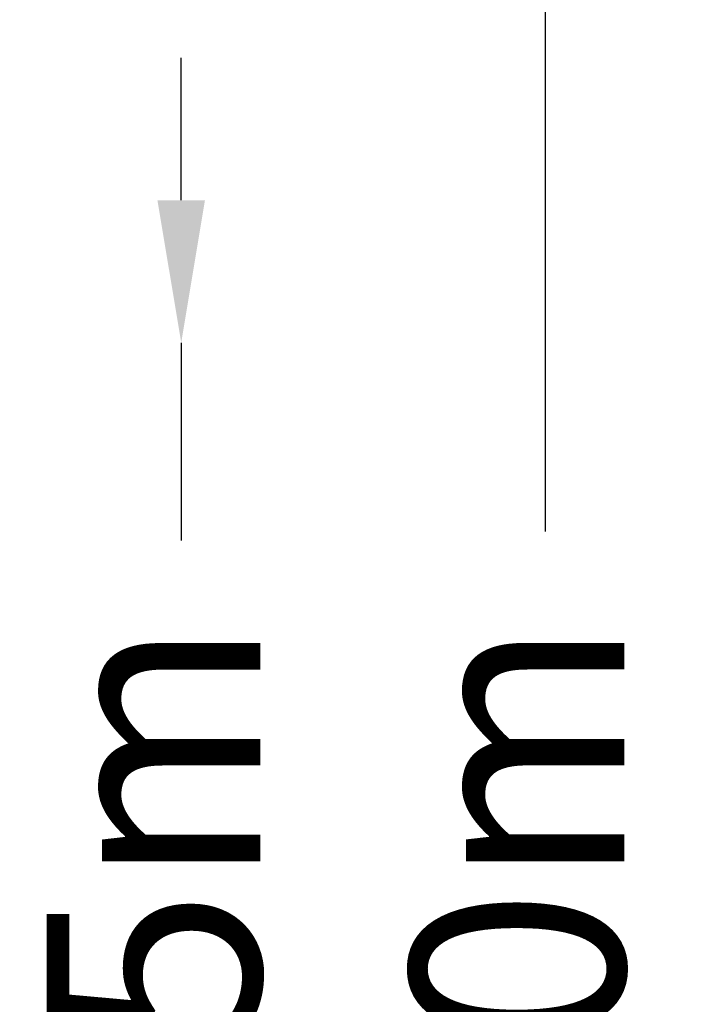
# Model space of a CAD drawing. Units: millimetres. Extents: x 1266 to 5100, y -5143 to 3900.
# Drawn here: x 4165 to 5100, y 45 to 1427 of the extents above; entities that cross this region are included whole.
import ezdxf

# ---------------------------------------------------------------- set-up
doc = ezdxf.new("R2010")
doc.units = ezdxf.units.MM
doc.header["$LTSCALE"] = 700
doc.layers.add('HAGS-Dim Plan', color=7, linetype='Continuous')
doc.styles.get("Standard").update_dxf_attribs({"font": 'arial.ttf', "height": 300})
doc.dimstyles.new('HAGS - Dim Plan', dxfattribs={"dimtxt": 300, "dimasz": 200, "dimexe": 1.25, "dimexo": 0.625, "dimgap": 150, "dimtad": 0, "dimlfac": 0.001, "dimrnd": 0.05, "dimzin": 1, "dimdsep": 46, "dimtxsty": 'Standard', "dimcen": 0.1, "dimse1": 1, "dimse2": 1, "dimclrd": 1, "dimadec": 0, "dimazin": 0, "dimtfac": 1, "dimtmove": 0, "dimatfit": 3, "dimfxl": 1, "dimarcsym": 0})

# ---------------------------------------------------------------- blocks, each defined once
blk = doc.blocks.new('*D32')
at = {"layer": 'Defpoints', "color": 0, "transparency": 16777216}
for p in [(3683, 973.8), (3683, -973.9), (4392.3, -973.9)]:
    blk.add_point(p, dxfattribs=at)
at = {"layer": 'HAGS-Dim Plan', "color": 1, "lineweight": -2, "transparency": 16777216}
for p, q in [((4392.3, 1173.8), (4392.3, 1373.8)), ((4392.3, 973.8), (4392.3, 696)), ((4392.3, -973.9), (4392.3, -696.1)), ((4392.3, -1173.9), (4392.3, -1373.9))]:
    blk.add_line(p, q, dxfattribs=at)
at = {"layer": 'HAGS-Dim Plan', "color": 1, "transparency": 16777216}
for points in [[(4358.9, 1173.8), (4425.6, 1173.8), (4392.3, 973.8)], [(4358.9, -1173.9), (4425.6, -1173.9), (4392.3, -973.9)]]:
    blk.add_solid(points, dxfattribs=at)
at = {"layer": 'HAGS-Dim Plan', "color": 0, "transparency": 16777216, "insert": (4392.3, -0.1), "char_height": 300, "attachment_point": 5, "rotation": 90}
blk.add_mtext('1.95m', dxfattribs=at)
blk = doc.blocks.new('*D33')
at = {"layer": 'Defpoints', "color": 0, "transparency": 16777216}
for p in [(3466.4, 3900), (3466.4, -3900), (4903.3, -3900)]:
    blk.add_point(p, dxfattribs=at)
at = {"layer": 'HAGS-Dim Plan', "color": 1, "lineweight": -2, "transparency": 16777216}
for p, q in [((4903.3, 3700), (4903.3, 709)), ((4903.3, -3700), (4903.3, -708.9))]:
    blk.add_line(p, q, dxfattribs=at)
at = {"layer": 'HAGS-Dim Plan', "color": 1, "transparency": 16777216}
for points in [[(4870, 3700), (4936.6, 3700), (4903.3, 3900)], [(4870, -3700), (4936.6, -3700), (4903.3, -3900)]]:
    blk.add_solid(points, dxfattribs=at)
at = {"layer": 'HAGS-Dim Plan', "color": 0, "transparency": 16777216, "insert": (4903.3, 0), "char_height": 300, "attachment_point": 5, "rotation": 90}
blk.add_mtext('7.80m', dxfattribs=at)

msp = doc.modelspace()

# ---------------------------------------------------------------- dimensions: what is measured, and where the dimension line sits
at = {"layer": 'HAGS-Dim Plan'}
for base, p1, p2, picture, middle in [((4903.288, -3899.966), (3466.353, 3900.034), (3466.353, -3899.966), '*D33', (4903.288, 0.034)), ((4392.269, -973.86), (3682.972, 973.759), (3682.972, -973.86), '*D32', (4392.269, -0.051))]:
    dim = msp.add_linear_dim(base=base, p1=p1, p2=p2, angle=90, dimstyle='HAGS - Dim Plan', override={"dimpost": 'm'}, dxfattribs=at)
    dim.commit()
    dim.dimension.update_dxf_attribs({"geometry": picture, "text_midpoint": middle})

doc.saveas('drawing.dxf')
